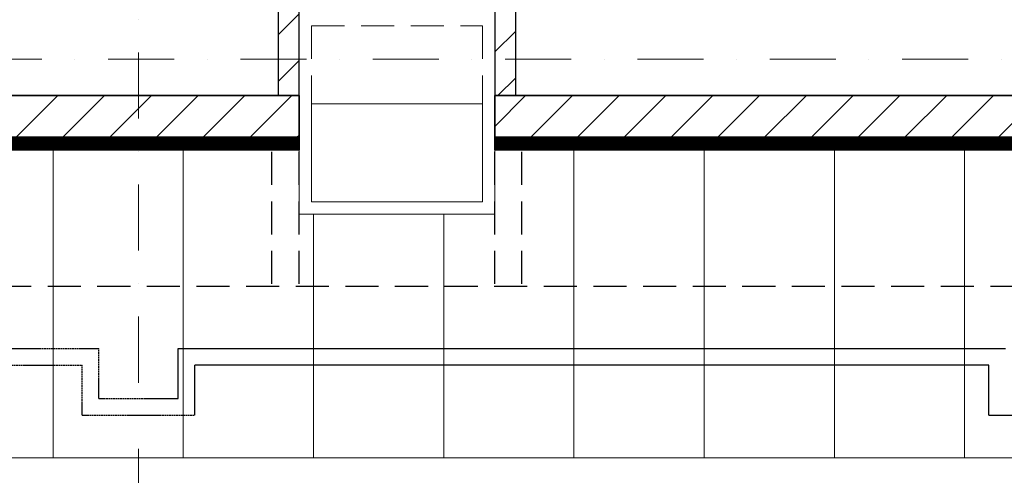
# Model space of a CAD drawing. Units: millimetres. Extents: x -48666 to 40341, y -16437 to 38484.
# Drawn here: x -7296 to -2570, y -8397 to -6207 of the extents above; entities that cross this region are included whole.
import ezdxf

# ---------------------------------------------------------------- set-up
doc = ezdxf.new("R2010")
doc.units = ezdxf.units.MM
doc.header["$LTSCALE"] = 500
for name, pattern in [('xref-dg$0$AUSGEZOGEN', [0]), ('xref-dg$0$GESTRICHELT', [0.45, 0.35, -0.1]), ('xref-dg$0$STRICHPUNKT', [25.4, 12.7, -6.35, 0, -6.35]), ('xref-dg$0$VERDECKT', [9.525, 6.35, -3.175])]:
    doc.linetypes.add(name, pattern=pattern)
doc.layers.add('xref', color=7, linetype='Continuous')
doc.layers.add('xref-dg$0$XR$1$Achsen', color=7, linetype='xref-dg$0$STRICHPUNKT', lineweight=18, true_color=0x656565)
for name, color, linetype, lineweight in [('xref-dg$0$XR$5$Allgemein01_0.13', 7, 'xref-dg$0$AUSGEZOGEN', 13), ('xref-dg$0$XR$5$Schraffur', 7, 'xref-dg$0$AUSGEZOGEN', 13), ('xref-dg$0$XR$5$Verdeckte Linien', 7, 'xref-dg$0$AUSGEZOGEN', 25), ('xref-dg$0$XR$5$Wand Bestand', 7, 'xref-dg$0$AUSGEZOGEN', 25)]:
    doc.layers.add(name, color=color, linetype=linetype, lineweight=lineweight)
pattern_1 = [(45, (-28417.117, -30122.054), (-7.0710678, 7.0710678), []), (45, (-28420.653, -30118.519), (-7.0710678, 7.0710678), [])]
pattern_2 = [(45, (-28417.12, -30122.05), (-112.2532, 112.2532), [])]

# ---------------------------------------------------------------- blocks, each defined once
blk = doc.blocks.new('xref-dg', base_point=(8657.88297, -8794.94112))
at = {"layer": 'xref-dg$0$XR$5$Wand Bestand', "linetype": 'xref-dg$0$AUSGEZOGEN', "lineweight": 25}
h = blk.add_hatch(dxfattribs=at)
h.set_pattern_fill('ANSI31', scale=50, style=0)
h.paths.add_polyline_path([(2602.88297, -14472.05437), (2602.88297, -15367.05437), (2702.88297, -15367.05437), (2702.88297, -14472.05437)], flags=0)
h = blk.add_hatch(dxfattribs=at)
h.set_pattern_fill('ANSI31', scale=50, style=0)
h.paths.add_polyline_path([(3642.88297, -14472.05437), (3642.88297, -15367.05437), (3742.88297, -15367.05437), (3742.88297, -14472.05437)], flags=0)
h = blk.add_hatch(dxfattribs=at)
h.set_pattern_fill('ANSI31', scale=50, style=0)
h.set_pattern_definition(pattern_2)
h.paths.add_polyline_path([(2702.88297, -15367.05437), (-7487.11703, -15367.05437), (-7487.11703, -15567.05437), (2702.88297, -15567.05437)], flags=0)
h = blk.add_hatch(dxfattribs=at)
h.set_pattern_fill('ANSI31', scale=50, style=0)
h.set_pattern_definition(pattern_2)
h.paths.add_polyline_path([(12022.88297, -15367.05437), (3642.88297, -15367.05437), (3642.88297, -15567.05437), (12022.88297, -15567.05437)], flags=0)
h = blk.add_hatch(dxfattribs=at)
h.set_pattern_fill('SCHRAFFUR_199', scale=50, style=0, pattern_type=2)
h.set_pattern_definition(pattern_1)
h.paths.add_polyline_path([(2702.88297, -15567.05437), (-7487.11703, -15567.05437), (-7487.11703, -15627.05437), (2702.88297, -15627.05437)], flags=0)
h = blk.add_hatch(dxfattribs=at)
h.set_pattern_fill('SCHRAFFUR_199', scale=50, style=0, pattern_type=2)
h.set_pattern_definition(pattern_1)
h.paths.add_polyline_path([(3642.88297, -15627.05437), (12022.88297, -15627.05437), (12022.88297, -15567.05437), (3642.88297, -15567.05437)], flags=0)
at = {"elevation": 18900}
for points in [[(2602.88297, -15367.05437), (2702.88297, -15367.05437), (2702.88297, -14472.05437), (2602.88297, -14472.05437)], [(3642.88297, -15367.05437), (3742.88297, -15367.05437), (3742.88297, -14472.05437), (3642.88297, -14472.05437)]]:
    blk.add_lwpolyline(points, close=True, dxfattribs=at)
at = {"layer": 'xref-dg$0$XR$1$Achsen', "color": 7, "linetype": 'xref-dg$0$STRICHPUNKT', "lineweight": 13, "ltscale": 0.05}
blk.add_line((1932.88297, -18652.05437), (1932.88297, 4347.94563), dxfattribs=at)
at = {"layer": 'xref-dg$0$XR$5$Allgemein01_0.13', "color": 7, "linetype": 'xref-dg$0$AUSGEZOGEN', "lineweight": 13}
for p, q in [((2762.88297, -15407.05437), (2762.88297, -15877.05437)), ((3582.88297, -15407.05437), (2762.88297, -15407.05437)), ((3582.88297, -15407.05437), (3582.88297, -15877.05437)), ((2702.88297, -15627.05437), (2702.88297, -15937.05437)), ((3642.88297, -15627.05437), (3642.88297, -15937.05437)), ((3582.88297, -15877.05437), (2762.88297, -15877.05437)), ((3642.88297, -15937.05437), (2702.88297, -15937.05437)), ((-13187.11703, -17107.05437), (25722.88297, -17107.05437))]:
    blk.add_line(p, q, dxfattribs=at)
at = {"layer": 'xref-dg$0$XR$5$Schraffur', "color": 7, "linetype": 'xref-dg$0$AUSGEZOGEN', "lineweight": 13}
for p, q in [((1522.58241, -17107.05437), (1522.58241, -15627.05437)), ((2147.58241, -17107.05437), (2147.58241, -15627.05437)), ((4022.58241, -17107.05437), (4022.58241, -15627.05437)), ((4647.58241, -17107.05437), (4647.58241, -15627.05437)), ((5272.58241, -17107.05437), (5272.58241, -15627.05437)), ((5897.58241, -17107.05437), (5897.58241, -15627.05437)), ((2772.58241, -17107.05437), (2772.58241, -15937.05437)), ((3397.58241, -17107.05437), (3397.58241, -15937.05437))]:
    blk.add_line(p, q, dxfattribs=at)
at = {"layer": 'xref-dg$0$XR$5$Verdeckte Linien', "color": 7, "linetype": 'xref-dg$0$VERDECKT', "lineweight": 13, "ltscale": 0.05}
for p, q in [((2762.88297, -15032.05437), (3582.88297, -15032.05437)), ((2762.88297, -15032.05437), (2762.88297, -15407.05437)), ((3582.88297, -15032.05437), (3582.88297, -15407.05437))]:
    blk.add_line(p, q, dxfattribs=at)
at = {"layer": 'xref-dg$0$XR$5$Verdeckte Linien', "color": 7, "linetype": 'xref-dg$0$STRICHPUNKT', "lineweight": 13, "ltscale": 0.05}
blk.add_line((26872.88297, -15192.05437), (-19997.53813, -15192.05437), dxfattribs=at)
at = {"layer": 'xref-dg$0$XR$5$Verdeckte Linien', "color": 7, "linetype": 'xref-dg$0$VERDECKT', "lineweight": -3, "ltscale": 0.05}
for p, q in [((2572.88297, -16272.05437), (2572.88297, -15567.05437)), ((2702.88297, -16272.05437), (2702.88297, -15567.05437)), ((3642.88297, -16272.05437), (3642.88297, -15567.05437)), ((3772.88297, -16272.05437), (3772.88297, -15567.05437)), ((-5647.11703, -16282.05437), (25342.88297, -16282.05437))]:
    blk.add_line(p, q, dxfattribs=at)
at = {"layer": 'xref-dg$0$XR$5$Verdeckte Linien', "color": 7, "linetype": 'xref-dg$0$GESTRICHELT', "lineweight": -3, "ltscale": 0.05}
for p, q in [((-1727.11703, -16582.05437), (1742.88297, -16582.05437)), ((1742.88297, -16822.05437), (1742.88297, -16582.05437)), ((-1647.11703, -16662.05437), (1662.88297, -16662.05437)), ((1662.88297, -16902.05437), (1662.88297, -16662.05437)), ((1742.88297, -16822.05437), (2122.88297, -16822.05437)), ((1662.88297, -16902.05437), (2202.88297, -16902.05437))]:
    blk.add_line(p, q, dxfattribs=at)
at = {"layer": 'xref-dg$0$XR$5$Verdeckte Linien', "color": 7, "linetype": 'xref-dg$0$AUSGEZOGEN', "lineweight": -3}
for p, q in [((2122.88297, -16582.05437), (6092.88297, -16582.05437)), ((2122.88297, -16822.05437), (2122.88297, -16582.05437)), ((6012.88297, -16662.05437), (2202.88297, -16662.05437)), ((2202.88297, -16902.05437), (2202.88297, -16662.05437)), ((6012.88297, -16902.05437), (6012.88297, -16662.05437)), ((6012.88297, -16902.05437), (6552.88297, -16902.05437))]:
    blk.add_line(p, q, dxfattribs=at)
at = {"layer": 'xref-dg$0$XR$5$Wand Bestand', "color": 7, "linetype": 'xref-dg$0$AUSGEZOGEN', "lineweight": 35}
mesh = blk.add_polyface(dxfattribs=at)
corners = [(25342.88297, -15567.05437, 18900), (25342.88297, -15367.05437, 18900), (16162.88297, -15367.05437, 18900), (16162.88297, -15567.05437, 18900), (15222.88297, -15567.05437, 18900), (15222.88297, -15367.05437, 18900), (12962.88297, -15367.05437, 18900), (12962.88297, -15567.05437, 18900), (12022.88297, -15567.05437, 18900), (12022.88297, -15367.05437, 18900), (3642.88297, -15367.05437, 18900), (3642.88297, -15567.05437, 18900), (2702.88297, -15567.05437, 18900), (2702.88297, -15367.05437, 18900), (-7487.11703, -15367.05437, 18900), (-7487.11703, -15567.05437, 18900), (-8427.11703, -15567.05437, 18900), (-8427.11703, -15367.05437, 18900), (-18927.11703, -15367.05437, 18900), (-18927.11703, -15567.05437, 18900), (25342.88297, -15367.05437, 21400), (25342.88297, -15567.05437, 21400), (16162.88297, -15567.05437, 21400), (16162.88297, -15367.05437, 21400), (15222.88297, -15367.05437, 21400), (15222.88297, -15567.05437, 21400), (12962.88297, -15567.05437, 21400), (12962.88297, -15367.05437, 21400), (12022.88297, -15367.05437, 21400), (12022.88297, -15567.05437, 21400), (3642.88297, -15567.05437, 21400), (3642.88297, -15367.05437, 21400), (2702.88297, -15367.05437, 21400), (2702.88297, -15567.05437, 21400), (-7487.11703, -15567.05437, 21400), (-7487.11703, -15367.05437, 21400), (-8427.11703, -15367.05437, 21400), (-8427.11703, -15567.05437, 21400), (-18927.11703, -15567.05437, 21400), (-18927.11703, -15367.05437, 21400)]
mesh.append_faces([[corners[k] for k in face] for face in [(0, 1, 2, 3), (4, 5, 6, 7), (8, 9, 10, 11), (12, 13, 14, 15), (16, 17, 18, 19), (20, 21, 22, 23), (24, 25, 26, 27), (28, 29, 30, 31), (32, 33, 34, 35), (36, 37, 38, 39), (1, 0, 21, 20), (18, 17, 36, 39), (35, 14, 13, 32), (31, 10, 9, 28), (27, 6, 5, 24), (23, 2, 1, 20), (19, 18, 39, 38), (0, 3, 22, 21), (25, 4, 7, 26), (29, 8, 11, 30), (33, 12, 15, 34), (37, 16, 19, 38), (35, 34, 15, 14), (37, 36, 17, 16), (31, 30, 11, 10), (33, 32, 13, 12), (27, 26, 7, 6), (29, 28, 9, 8), (23, 22, 3, 2), (25, 24, 5, 4)]], dxfattribs={"color": 7})
mesh = blk.add_polyface(dxfattribs=at)
corners = [(-18927.11703, -15567.05437, 18900), (-18927.11703, -15627.05437, 18900), (-8427.11703, -15627.05437, 18900), (-8427.11703, -15567.05437, 18900), (-7487.11703, -15567.05437, 18900), (-7487.11703, -15627.05437, 18900), (2702.88297, -15627.05437, 18900), (2702.88297, -15567.05437, 18900), (3642.88297, -15567.05437, 18900), (3642.88297, -15627.05437, 18900), (12022.88297, -15627.05437, 18900), (12022.88297, -15567.05437, 18900), (12962.88297, -15567.05437, 18900), (12962.88297, -15627.05437, 18900), (15222.88297, -15627.05437, 18900), (15222.88297, -15567.05437, 18900), (16162.88297, -15567.05437, 18900), (16162.88297, -15627.05437, 18900), (25722.88297, -15627.05437, 18900), (25722.88297, -15567.05437, 18900), (-18927.11703, -15627.05437, 21400), (-18927.11703, -15567.05437, 21400), (-8427.11703, -15567.05437, 21400), (-8427.11703, -15627.05437, 21400), (-7487.11703, -15627.05437, 21400), (-7487.11703, -15567.05437, 21400), (2702.88297, -15567.05437, 21400), (2702.88297, -15627.05437, 21400), (3642.88297, -15627.05437, 21400), (3642.88297, -15567.05437, 21400), (12022.88297, -15567.05437, 21400), (12022.88297, -15627.05437, 21400), (12962.88297, -15627.05437, 21400), (12962.88297, -15567.05437, 21400), (15222.88297, -15567.05437, 21400), (15222.88297, -15627.05437, 21400), (16162.88297, -15627.05437, 21400), (16162.88297, -15567.05437, 21400), (25722.88297, -15567.05437, 21400), (25722.88297, -15627.05437, 21400)]
mesh.append_faces([[corners[k] for k in face] for face in [(0, 1, 2, 3), (4, 5, 6, 7), (8, 9, 10, 11), (12, 13, 14, 15), (16, 17, 18, 19), (20, 21, 22, 23), (24, 25, 26, 27), (28, 29, 30, 31), (32, 33, 34, 35), (36, 37, 38, 39), (1, 0, 21, 20), (18, 17, 36, 39), (35, 14, 13, 32), (31, 10, 9, 28), (27, 6, 5, 24), (23, 2, 1, 20), (19, 18, 39, 38), (0, 3, 22, 21), (25, 4, 7, 26), (29, 8, 11, 30), (33, 12, 15, 34), (37, 16, 19, 38), (25, 24, 5, 4), (23, 22, 3, 2), (29, 28, 9, 8), (27, 26, 7, 6), (33, 32, 13, 12), (31, 30, 11, 10), (37, 36, 17, 16), (35, 34, 15, 14)]], dxfattribs={"color": 7})

msp = doc.modelspace()

# ---------------------------------------------------------------- block references
at = {"layer": 'xref'}
msp.add_blockref('xref-dg', (0, 0), dxfattribs=at)

doc.saveas('drawing.dxf')
